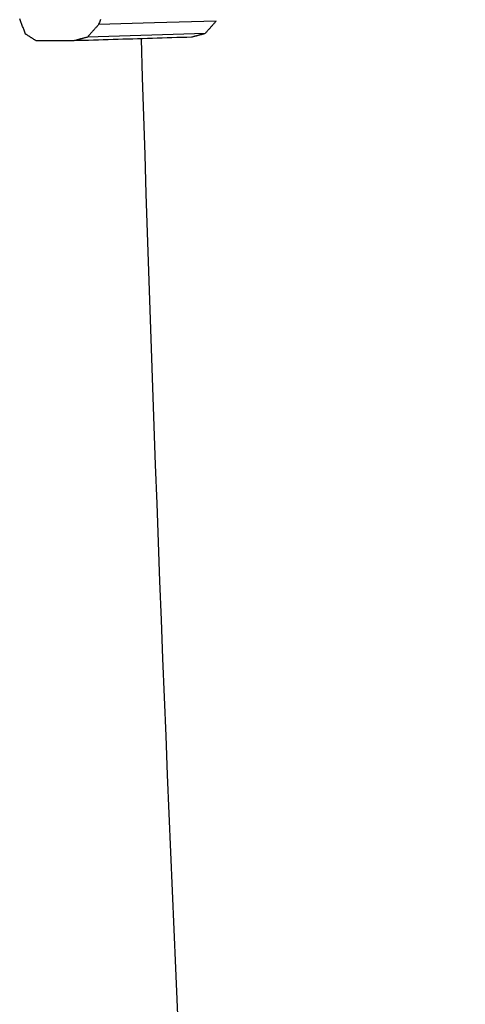
# Model space of a CAD drawing. Units: millimetres. Extents: x -735 to 735, y -520 to 520.
# Drawn here: x -203 to -199, y 168 to 177 of the extents above; entities that cross this region are included whole.
import ezdxf

# ---------------------------------------------------------------- set-up
doc = ezdxf.new("R2010")
doc.units = ezdxf.units.MM
doc.header["$LTSCALE"] = 50
doc.layers.get('0').update_dxf_attribs({"linetype": 'CONTINUOUS'})
doc.layers.add('L', color=7, linetype='CONTINUOUS')

# ---------------------------------------------------------------- blocks, each defined once
blk = doc.blocks.new('B-29')
at = {"layer": 'L', "color": 2, "linetype": 'CONTINUOUS'}
for p, q in [((-202.600941, 176.655343), (-202.604072, 176.663362)), ((-202.597808, 176.647326), (-202.600941, 176.655343)), ((-202.594671, 176.63931), (-202.597808, 176.647326)), ((-202.591531, 176.631296), (-202.594671, 176.63931)), ((-202.588388, 176.623282), (-202.591531, 176.631296)), ((-202.585241, 176.61527), (-202.588388, 176.623282)), ((-202.582091, 176.607259), (-202.585241, 176.61527)), ((-202.578938, 176.59925), (-202.582091, 176.607259)), ((-202.575778, 176.591232), (-202.578938, 176.59925)), ((-202.572614, 176.583216), (-202.575778, 176.591232)), ((-202.569448, 176.575201), (-202.572614, 176.583216)), ((-202.566278, 176.567187), (-202.569448, 176.575201)), ((-202.563104, 176.559175), (-202.566278, 176.567187)), ((-202.559928, 176.551163), (-202.563104, 176.559175)), ((-202.556748, 176.543154), (-202.559928, 176.551163)), ((-202.553565, 176.535145), (-202.556748, 176.543154)), ((-202.549894, 176.532754), (-202.553565, 176.535145)), ((-202.546221, 176.530365), (-202.549894, 176.532754)), ((-202.542547, 176.527979), (-202.546221, 176.530365)), ((-202.538871, 176.525595), (-202.542547, 176.527979)), ((-202.535193, 176.523214), (-202.538871, 176.525595)), ((-202.531514, 176.520836), (-202.535193, 176.523214)), ((-202.527833, 176.51846), (-202.531514, 176.520836)), ((-202.52415, 176.516087), (-202.527833, 176.51846)), ((-202.520436, 176.513697), (-202.52415, 176.516087)), ((-202.51672, 176.51131), (-202.520436, 176.513697)), ((-202.513003, 176.508925), (-202.51672, 176.51131)), ((-202.509284, 176.506543), (-202.513003, 176.508925)), ((-202.505563, 176.504163), (-202.509284, 176.506543)), ((-202.50184, 176.501786), (-202.505563, 176.504163)), ((-202.498116, 176.499412), (-202.50184, 176.501786)), ((-202.49439, 176.49704), (-202.498116, 176.499412)), ((-202.490633, 176.494651), (-202.49439, 176.49704)), ((-202.486874, 176.492265), (-202.490633, 176.494651)), ((-202.483113, 176.489882), (-202.486874, 176.492265)), ((-202.47935, 176.487501), (-202.483113, 176.489882)), ((-202.475586, 176.485122), (-202.47935, 176.487501)), ((-202.471821, 176.482747), (-202.475586, 176.485122)), ((-201.894658, 176.485583), (-201.936242, 176.48432)), ((-201.853073, 176.486846), (-201.894658, 176.485583)), ((-201.811488, 176.488109), (-201.853073, 176.486846)), ((-201.769903, 176.489371), (-201.811488, 176.488109)), ((-201.728319, 176.490633), (-201.769903, 176.489371)), ((-201.686734, 176.491895), (-201.728319, 176.490633)), ((-201.645149, 176.493158), (-201.686734, 176.491895)), ((-201.603564, 176.494421), (-201.645149, 176.493158)), ((-201.561979, 176.495684), (-201.603564, 176.494421)), ((-201.520394, 176.496949), (-201.561979, 176.495684)), ((-201.478809, 176.498216), (-201.520394, 176.496949)), ((-201.437207, 176.499484), (-201.478809, 176.498216)), ((-201.395604, 176.500753), (-201.437207, 176.499484)), ((-201.354002, 176.502023), (-201.395604, 176.500753)), ((-201.312399, 176.503293), (-201.354002, 176.502023)), ((-201.270796, 176.504563), (-201.312399, 176.503293)), ((-201.229194, 176.505832), (-201.270796, 176.504563)), ((-201.187591, 176.507099), (-201.229194, 176.505832)), ((-201.145989, 176.508364), (-201.187591, 176.507099)), ((-202.468053, 176.480373), (-202.471821, 176.482747)), ((-202.464285, 176.478003), (-202.468053, 176.480373)), ((-202.144166, 176.478003), (-202.464285, 176.478003)), ((-202.102581, 176.479266), (-202.144166, 176.478003)), ((-202.060996, 176.48053), (-202.102581, 176.479266)), ((-202.019412, 176.481793), (-202.060996, 176.48053)), ((-201.977827, 176.483057), (-202.019412, 176.481793)), ((-201.936242, 176.48432), (-201.977827, 176.483057))]:
    blk.add_line(p, q, dxfattribs=at)
blk = doc.blocks.new('B-30')
at = {"color": 2, "linetype": 'CONTINUOUS'}
blk.add_arc((398.149618, 194.699828), 600, 181.73867, 185.757081, dxfattribs=at)
blk = doc.blocks.new('B-31')
at = {"layer": 'L', "color": 2, "linetype": 'CONTINUOUS'}
for p, q in [((-201.919031, 176.658876), (-201.922143, 176.650205)), ((-201.974521, 176.570897), (-201.978489, 176.566438)), ((-201.970551, 176.575353), (-201.974521, 176.570897)), ((-201.966578, 176.579807), (-201.970551, 176.575353)), ((-201.962586, 176.584278), (-201.966578, 176.579807)), ((-201.95859, 176.588747), (-201.962586, 176.584278)), ((-201.954592, 176.593213), (-201.95859, 176.588747)), ((-201.950591, 176.597677), (-201.954592, 176.593213)), ((-201.946588, 176.602139), (-201.950591, 176.597677)), ((-201.942582, 176.606599), (-201.946588, 176.602139)), ((-201.938574, 176.611056), (-201.942582, 176.606599)), ((-201.934563, 176.615511), (-201.938574, 176.611056)), ((-201.931462, 176.624186), (-201.934563, 176.615511)), ((-201.928359, 176.63286), (-201.931462, 176.624186)), ((-201.925253, 176.641533), (-201.928359, 176.63286)), ((-201.922143, 176.650205), (-201.925253, 176.641533)), ((-201.004295, 176.569959), (-201.008222, 176.56551)), ((-201.000366, 176.574406), (-201.004295, 176.569959)), ((-200.996416, 176.578871), (-201.000366, 176.574406)), ((-200.992464, 176.583333), (-200.996416, 176.578871)), ((-200.988509, 176.587793), (-200.992464, 176.583333)), ((-200.984552, 176.59225), (-200.988509, 176.587793)), ((-200.980592, 176.596705), (-200.984552, 176.59225)), ((-200.976629, 176.601158), (-200.980592, 176.596705)), ((-200.972664, 176.605608), (-200.976629, 176.601158)), ((-200.968696, 176.610057), (-200.972664, 176.605608)), ((-200.964708, 176.614522), (-200.968696, 176.610057)), ((-200.960718, 176.618985), (-200.964708, 176.614522)), ((-200.956724, 176.623446), (-200.960718, 176.618985)), ((-200.952729, 176.627905), (-200.956724, 176.623446)), ((-200.94873, 176.632361), (-200.952729, 176.627905)), ((-200.944729, 176.636815), (-200.94873, 176.632361)), ((-200.940726, 176.641267), (-200.944729, 176.636815)), ((-200.93672, 176.645716), (-200.940726, 176.641267)), ((-202.115884, 176.485607), (-202.120599, 176.484344)), ((-202.111169, 176.486869), (-202.115884, 176.485607)), ((-202.106454, 176.48813), (-202.111169, 176.486869)), ((-202.101685, 176.489403), (-202.106454, 176.48813)), ((-202.096916, 176.490674), (-202.101685, 176.489403)), ((-202.092147, 176.491944), (-202.096916, 176.490674)), ((-202.087377, 176.493212), (-202.092147, 176.491944)), ((-202.082607, 176.494479), (-202.087377, 176.493212)), ((-202.077837, 176.495745), (-202.082607, 176.494479)), ((-202.073066, 176.497008), (-202.077837, 176.495745)), ((-202.068295, 176.498271), (-202.073066, 176.497008)), ((-202.06347, 176.499545), (-202.068295, 176.498271)), ((-202.058646, 176.500818), (-202.06347, 176.499545)), ((-202.053821, 176.50209), (-202.058646, 176.500818)), ((-202.048995, 176.50336), (-202.053821, 176.50209)), ((-202.044169, 176.504628), (-202.048995, 176.50336)), ((-202.039343, 176.505895), (-202.044169, 176.504628)), ((-202.034516, 176.507161), (-202.039343, 176.505895)), ((-202.029689, 176.508425), (-202.034516, 176.507161)), ((-202.025773, 176.512894), (-202.029689, 176.508425)), ((-202.021854, 176.51736), (-202.025773, 176.512894)), ((-202.017933, 176.521825), (-202.021854, 176.51736)), ((-202.014009, 176.526287), (-202.017933, 176.521825)), ((-202.010083, 176.530746), (-202.014009, 176.526287)), ((-202.006153, 176.535203), (-202.010083, 176.530746)), ((-202.002222, 176.539658), (-202.006153, 176.535203)), ((-201.998287, 176.544111), (-202.002222, 176.539658)), ((-201.994333, 176.548581), (-201.998287, 176.544111)), ((-201.990376, 176.553049), (-201.994333, 176.548581)), ((-201.986416, 176.557514), (-201.990376, 176.553049)), ((-201.982454, 176.561977), (-201.986416, 176.557514)), ((-201.978489, 176.566438), (-201.982454, 176.561977)), ((-201.141285, 176.509633), (-201.145989, 176.508364)), ((-201.136581, 176.5109), (-201.141285, 176.509633)), ((-201.131876, 176.512166), (-201.136581, 176.5109)), ((-201.127171, 176.51343), (-201.131876, 176.512166)), ((-201.122466, 176.514692), (-201.127171, 176.51343)), ((-201.11776, 176.515954), (-201.122466, 176.514692)), ((-201.113054, 176.517213), (-201.11776, 176.515954)), ((-201.108347, 176.518471), (-201.113054, 176.517213)), ((-201.103588, 176.519742), (-201.108347, 176.518471)), ((-201.098828, 176.521011), (-201.103588, 176.519742)), ((-201.094068, 176.522278), (-201.098828, 176.521011)), ((-201.089307, 176.523544), (-201.094068, 176.522278)), ((-201.084546, 176.524808), (-201.089307, 176.523544)), ((-201.079785, 176.526071), (-201.084546, 176.524808)), ((-201.075023, 176.527333), (-201.079785, 176.526071)), ((-201.07026, 176.528592), (-201.075023, 176.527333)), ((-201.065445, 176.529865), (-201.07026, 176.528592)), ((-201.06063, 176.531135), (-201.065445, 176.529865)), ((-201.055814, 176.532404), (-201.06063, 176.531135)), ((-201.050997, 176.533672), (-201.055814, 176.532404)), ((-201.046181, 176.534938), (-201.050997, 176.533672)), ((-201.041363, 176.536202), (-201.046181, 176.534938)), ((-201.036546, 176.537465), (-201.041363, 176.536202)), ((-201.031728, 176.538727), (-201.036546, 176.537465)), ((-201.027818, 176.543228), (-201.031729, 176.538765)), ((-201.023904, 176.547689), (-201.027818, 176.543228)), ((-201.019988, 176.552148), (-201.023904, 176.547689)), ((-201.016069, 176.556604), (-201.019988, 176.552148)), ((-201.012147, 176.561058), (-201.016069, 176.556604)), ((-201.008222, 176.56551), (-201.012147, 176.561058)), ((-202.139453, 176.479274), (-202.144166, 176.478003)), ((-202.13474, 176.480544), (-202.139453, 176.479274)), ((-202.130027, 176.481812), (-202.13474, 176.480544)), ((-202.125313, 176.483079), (-202.130027, 176.481812)), ((-202.120599, 176.484344), (-202.125313, 176.483079))]:
    blk.add_line(p, q, dxfattribs=at)
blk = doc.blocks.new('B-33')
at = {"layer": 'L', "color": 2, "linetype": 'CONTINUOUS'}
for p, q in [((-201.460598, 176.629869), (-201.934563, 176.615511)), ((-200.936721, 176.645739), (-201.460598, 176.629869)), ((-201.031729, 176.538765), (-202.029689, 176.508425))]:
    blk.add_line(p, q, dxfattribs=at)

msp = doc.modelspace()

# ---------------------------------------------------------------- block references
msp.add_blockref('B-30', (0, 0))
at = {"layer": 'L'}
for name in ['B-29', 'B-33', 'B-31']:
    msp.add_blockref(name, (0, 0), dxfattribs=at)

doc.saveas('drawing.dxf')
